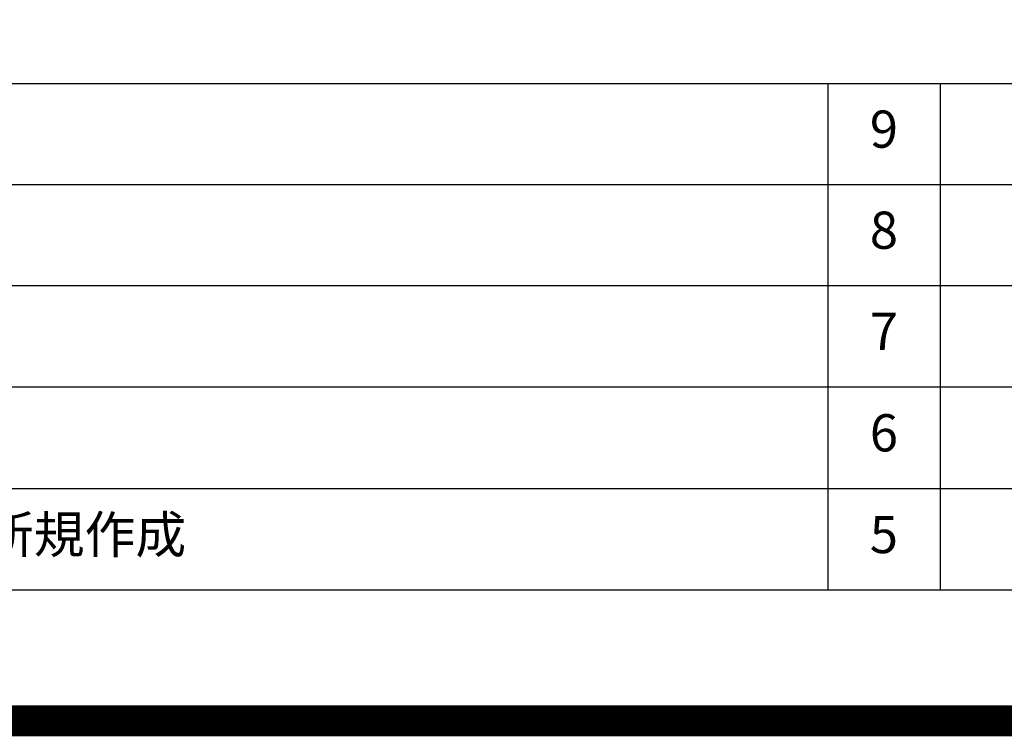
# Model space of a CAD drawing. Extents: x 0 to 26473, y -11045 to -2175.
# Drawn here: x 19435 to 21022, y -11045 to -9890 of the extents above; entities that cross this region are included whole.
import ezdxf

# ---------------------------------------------------------------- set-up
doc = ezdxf.new("R2010")
doc.units = 0
doc.header["$LTSCALE"] = 50
doc.header["$MEASUREMENT"] = 0
doc.layers.get('DEFPOINTS').update_dxf_attribs({"color": 146, "linetype": 'CONTINUOUS'})
for name, color, linetype in [('160-文字', 254, 'CONTINUOUS'), ('190-図面外枠', 5, 'CONTINUOUS'), ('191-図面内枠', 4, 'CONTINUOUS')]:
    doc.layers.add(name, color=color, linetype=linetype)
doc.styles.add('KH001', font='txt')

# ---------------------------------------------------------------- blocks, each defined once
blk = doc.blocks.new('A$C5D946DDC')
at = {"layer": '190-図面外枠'}
blk.add_line((20519, 350.7), (271, 350.7), dxfattribs=at)
at = {"layer": 'DEFPOINTS'}
blk.add_lwpolyline([(0, 0), (20790, 0), (20790, 14700), (0, 14700)], close=True, dxfattribs=at)

msp = doc.modelspace()

# ---------------------------------------------------------------- linework, layer by layer
at = {"layer": '191-図面内枠'}
for p, q in [((14136.57, -9992.67), (26285.39, -9992.67)), ((20737.15, -9992.74), (20737.15, -10809.67)), ((20918.11, -9992.67), (20918.11, -10809.6)), ((18494.95, -10155.6), (22979.35, -10155.6)), ((18494.95, -10318.6), (22979.35, -10318.6)), ((18494.95, -10481.6), (22979.35, -10481.6)), ((18494.95, -10645.6), (22979.35, -10645.6))]:
    msp.add_line(p, q, dxfattribs=at)
at = {"layer": 'DEFPOINTS', "color": 1, "const_width": 50}
msp.add_lwpolyline([(13973.99, -11020), (26447.97, -11020), (26447.97, -2200), (13973.99, -2200)], close=True, dxfattribs=at)

# ---------------------------------------------------------------- block references
at = {"layer": '190-図面外枠', "xscale": 0.5999999999985448, "yscale": 0.5999999999985448, "zscale": 0.5999999999985448}
msp.add_blockref('A$C5D946DDC', (13973.99, -11020), dxfattribs=at)

# ---------------------------------------------------------------- texts
at = {"layer": '160-文字', "char_height": 60, "line_spacing_factor": 0.876232, "style": 'KH001'}
for s, insert, attachment_point in [('9', (20827.63, -10074.17), 5), ('8', (20827.63, -10237.1), 5), ('7', (20827.63, -10400.1), 5), ('6', (20827.63, -10563.6), 5), ('新規作成', (19375.86, -10727.6), 4), ('5', (20827.63, -10727.6), 5)]:
    msp.add_mtext(s, dxfattribs=dict(at, insert=insert, attachment_point=attachment_point))

doc.saveas('drawing.dxf')
